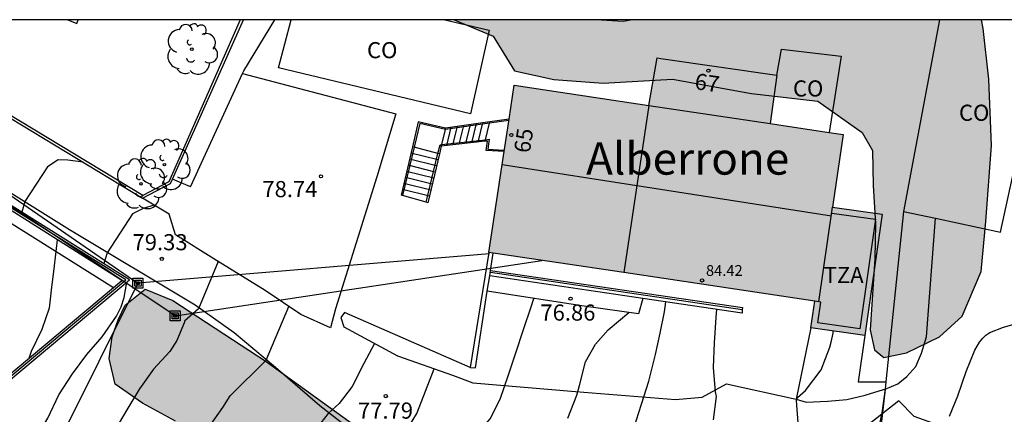
# Model space of a CAD drawing. Units: metres. Extents: x 583794 to 584144, y 4794290 to 4794541.
# Drawn here: x 583934 to 583980, y 4794522 to 4794540 of the extents above; entities that cross this region are included whole.
import ezdxf
from ezdxf.enums import TextEntityAlignment as Align

# ---------------------------------------------------------------- set-up
doc = ezdxf.new("R2010")
doc.units = ezdxf.units.M
for name, color, linetype in [('010106', 9, 'Continuous'), ('020104', 34, 'Continuous'), ('020204', 9, 'Continuous'), ('020308', 9, 'Continuous'), ('060106', 9, 'BARANDILLA'), ('060110', 9, 'Continuous'), ('060117', 9, 'Continuous'), ('060130', 9, 'Continuous'), ('060141', 9, 'Continuous'), ('060144', 9, 'Continuous'), ('060145', 9, 'Continuous'), ('070105', 6, 'Continuous'), ('070106', 6, 'Continuous'), ('070108', 9, 'VALLA'), ('080107', 9, 'Continuous'), ('080109', 9, 'Continuous'), ('080110', 9, 'Continuous'), ('080118', 9, 'Continuous'), ('080125', 6, 'Continuous'), ('080201', 9, 'Continuous'), ('080202', 9, 'Continuous'), ('080301', 9, 'Continuous'), ('080303', 9, 'Continuous'), ('080304', 9, 'Continuous'), ('080308', 9, 'Continuous'), ('080311', 9, 'Continuous'), ('090216', 9, 'Continuous'), ('100105', 3, 'Continuous'), ('100106', 63, 'Continuous'), ('100107', 3, 'Continuous'), ('100111', 9, 'Continuous'), ('100202', 3, 'Continuous'), ('130101', 9, 'Continuous'), ('220104', 9, 'LINEA_ELECTRICA'), ('990501', 21, 'Continuous'), ('990504', 63, 'Continuous')]:
    doc.layers.add(name, color=color, linetype=linetype)
doc.layers.add('020105', color=24, linetype='Continuous', lineweight=30)
doc.layers.add('080111', color=7, linetype='Continuous', lineweight=30)
doc.styles.add('ARIAL', font='ARIAL.TTF', dxfattribs={"height": 1})
doc.styles.add('ARIALI', font='ARIALI.TTF', dxfattribs={"height": 1})
doc.linetypes.add('BARANDILLA', pattern='A,1,[201,DONOSTI.shx,S=0.1,R=0,X=0,Y=0],1', length=2)
doc.linetypes.add('LINEA_ELECTRICA', pattern='A,7.5,-0.3,["E",Standard,S=0.25,R=0,X=-0.1,Y=-0.1],-0.3', length=8.1)
doc.linetypes.add('VALLA', pattern='A,1,[200,DONOSTI.shx,S=0.1,R=0,X=0,Y=0],1', length=2)

# ---------------------------------------------------------------- blocks, each defined once
blk = doc.blocks.new('BloquePortal')
blk.add_circle((0, 0), 0.075)
at = {"flags": 5}
blk.add_attdef('INDICE', text='', height=0.75, dxfattribs=at).set_placement((0, 0), align=Align.MIDDLE_CENTER)
blk = doc.blocks.new('COTAPU')
blk.add_circle((0, 0), 0.075)
blk = doc.blocks.new('ARBOL')
blk.add_circle((0, 0), 0.0587)
for centre, radius, start, end in [((-0.28, 0.855), 0.3, 359.2878, 173.6078), ((0.097, 0.97), 0.21, 23.1565, 160.4665), ((0.438, 0.881), 0.24, 301.578, 139.328), ((-0.564, 0.381), 0.532, 92.28, 254.58), ((0.656, 0.288), 0.443, 319.8556, 114.7656), ((-0.091, 0.321), 0.12, 119.14, 310.56), ((0.819, -0.249), 0.383, 235.5275, 62.0275), ((-0.556, -0.339), 0.555, 142.64, 266.54), ((-0.039, -0.384), 0.21, 189.64, 323.88), ((0.299, -0.624), 0.532, 224.67, 0.24), ((-0.301, -0.676), 0.45, 213.78, 295.32)]:
    blk.add_arc(centre, radius, start, end)
blk = doc.blocks.new('PUNTO')
blk.add_circle((0, 0), 0.075)
blk = doc.blocks.new('POSTEH')
for points in [[(-0.23, 0.23), (0.23, 0.23), (0.23, -0.23), (-0.23, -0.23), (-0.23, 0.23)], [(-0.145, 0.145), (0.145, 0.145), (0.145, -0.145), (-0.145, -0.145), (-0.145, 0.145)], [(-0.065, 0.065), (0.065, 0.065), (0.065, -0.065), (-0.065, -0.065), (-0.065, 0.065)]]:
    blk.add_lwpolyline(points)

msp = doc.modelspace()

# ---------------------------------------------------------------- hatches: boundary and pattern name
at = {"layer": '990501'}
for points in [[(583963.276, 4794536.191), (583963.656, 4794538.411), (583963.836, 4794538.371), (583969.216, 4794537.611), (583968.906, 4794535.351), (583972.296, 4794534.841), (583971.805, 4794531.461), (583974.115, 4794531.141), (583973.305, 4794525.501), (583970.795, 4794525.851), (583970.975, 4794527.091), (583962.106, 4794528.421)], [(583963.276, 4794536.191), (583957.026, 4794537.131), (583955.836, 4794529.361), (583962.106, 4794528.421)]]:
    msp.add_hatch(color=256, dxfattribs=at).paths.add_polyline_path(points)
at = {"layer": '990504'}
for points in [[(583960.886, 4794540.181), (583954.236, 4794540.181), (583956.046, 4794539.411), (583957.036, 4794537.801), (583958.856, 4794537.401), (583961.146, 4794537.231), (583964.366, 4794537.411), (583968.036, 4794536.751), (583971.116, 4794536.401), (583973.176, 4794534.941), (583973.666, 4794534.101), (583973.685, 4794532.481), (583973.795, 4794530.691), (583973.775, 4794529.061), (583973.555, 4794525.761), (583973.745, 4794524.831), (583974.185, 4794524.471), (583975.235, 4794524.691), (583976.765, 4794525.441), (583977.825, 4794526.401), (583978.705, 4794528.471), (583978.925, 4794530.801), (583979.185, 4794534.331), (583979.055, 4794537.411), (583978.805, 4794539.77), (583978.715, 4794540.18), (583962.526, 4794540.181), (583962.076, 4794540.101)], [(583939.876, 4794527.652), (583941.166, 4794527.132), (583945.506, 4794524.292), (583949.616, 4794521.312), (583952.526, 4794519.272), (583957.556, 4794516.842), (583959.266, 4794515.812), (583960.785, 4794513.692), (583961.675, 4794511.142), (583961.035, 4794509.542), (583959.795, 4794509.022), (583958.215, 4794509.432), (583956.905, 4794510.692), (583955.096, 4794511.402), (583955.095, 4794509.142), (583954.055, 4794507.982), (583952.466, 4794508.142), (583950.776, 4794509.762), (583949.166, 4794511.402), (583948.276, 4794513.222), (583947.866, 4794514.692), (583946.426, 4794516.832), (583944.906, 4794518.852), (583941.286, 4794521.512), (583939.766, 4794522.352), (583938.496, 4794523.232), (583938.216, 4794524.422), (583938.346, 4794525.442), (583938.626, 4794526.232), (583938.956, 4794526.902)]]:
    msp.add_hatch(color=256, dxfattribs=at).paths.add_polyline_path(points)

# ---------------------------------------------------------------- linework, layer by layer
at = {"layer": '010106', "flags": 128}
msp.add_lwpolyline([(583794.115, 4794290.192), (584144.105, 4794290.184), (584144.111, 4794540.177), (583794.121, 4794540.184)], close=True, dxfattribs=at)
at = {"layer": '020104', "flags": 128}
for points, elevation in [([(583940.296, 4794531.562), (583939.786, 4794531.402), (583939.296, 4794531.152), (583938.116, 4794529.342), (583937.966, 4794528.842)], 79.5), ([(583943.276, 4794528.942), (583942.366, 4794526.732), (583941.716, 4794526.162), (583941.706, 4794526.112), (583941.356, 4794525.272), (583941.026, 4794524.752), (583940.266, 4794523.932), (583939.626, 4794523.022), (583939.076, 4794522.112), (583938.426, 4794521.022), (583937.926, 4794520.102), (583937.426, 4794519.182), (583936.936, 4794518.302), (583936.296, 4794517.402), (583935.546, 4794516.622), (583934.786, 4794515.872), (583933.976, 4794515.052)], 79), ([(583933.356, 4794519.092), (583934.166, 4794519.942), (583934.836, 4794520.792), (583935.366, 4794521.652), (583935.876, 4794522.732), (583936.506, 4794523.712), (583937.176, 4794524.622), (583937.886, 4794525.432), (583938.556, 4794526.392), (583938.766, 4794526.832), (583938.906, 4794527.272), (583939.036, 4794527.982)], 79.5), ([(583933.626, 4794509.102), (583934.206, 4794510.152), (583934.846, 4794511.162), (583935.496, 4794512.092), (583935.856, 4794512.562), (583936.576, 4794513.362), (583937.466, 4794514.292), (583938.226, 4794515.172), (583938.826, 4794516.002), (583939.226, 4794516.622), (583939.926, 4794517.552), (583940.686, 4794518.632), (583941.396, 4794519.582), (583942.026, 4794520.352), (583942.856, 4794521.252), (583943.486, 4794522.152), (583943.826, 4794522.692), (583945.506, 4794524.352), (583946.556, 4794526.852)], 78.5), ([(583953.676, 4794518.692), (583954.176, 4794519.442), (583954.516, 4794520.022), (583955.106, 4794520.692), (583955.906, 4794521.631), (583956.366, 4794522.541), (583956.746, 4794523.621), (583957.096, 4794524.691), (583957.456, 4794525.771), (583957.806, 4794526.831), (583957.936, 4794527.221)], 77), ([(583962.576, 4794521.191), (583962.926, 4794522.301), (583963.276, 4794523.371), (583963.576, 4794524.611), (583963.806, 4794525.611), (583963.996, 4794526.601), (583964.056, 4794527.061)], 76), ([(583959.506, 4794521.651), (583959.926, 4794522.731), (583960.056, 4794523.181), (583960.336, 4794524.271), (583960.796, 4794525.091), (583961.386, 4794525.761), (583962.346, 4794526.561)], 76.5), ([(583966.275, 4794521.581), (583966.415, 4794522.661), (583966.375, 4794522.881), (583966.275, 4794524.011), (583966.326, 4794525.161), (583966.396, 4794526.331), (583966.426, 4794526.721)], 75.5), ([(583977.235, 4794521.751), (583977.625, 4794522.691), (583978.015, 4794523.831), (583978.415, 4794524.811), (583978.635, 4794525.191), (583978.775, 4794525.381), (583978.925, 4794525.511), (583979.115, 4794525.631), (583979.745, 4794525.891), (583980.835, 4794526.191)], 74), ([(583950.526, 4794525.131), (583950.036, 4794524.192), (583949.496, 4794523.122), (583948.886, 4794522.332), (583948.376, 4794521.872), (583947.356, 4794520.562)], 78), ([(583973.895, 4794520.871), (583974.105, 4794521.901), (583974.265, 4794523.011)], 74.5)]:
    msp.add_lwpolyline(points, dxfattribs=dict(at, elevation=elevation))
at = {"layer": '020105', "flags": 128}
for points, elevation in [([(583936.997, 4794533.562), (583936.287, 4794533.652), (583935.847, 4794533.672), (583935.347, 4794533.342), (583934.287, 4794531.732), (583934.157, 4794531.232)], 80), ([(583935.796, 4794529.942), (583935.656, 4794528.732), (583935.516, 4794527.612), (583935.426, 4794526.772), (583935.086, 4794525.772), (583934.596, 4794524.762), (583934.476, 4794524.432)], 80), ([(583967.925, 4794513.481), (583968.595, 4794514.261), (583969.345, 4794515.041), (583970.165, 4794515.901), (583970.785, 4794516.851), (583970.705, 4794517.051), (583970.585, 4794517.221), (583970.485, 4794517.421), (583970.425, 4794517.631), (583970.365, 4794518.101), (583970.295, 4794519.271), (583970.205, 4794521.441), (583970.135, 4794522.471), (583970.175, 4794522.621), (583970.295, 4794522.721), (583970.545, 4794522.941), (583971.275, 4794523.901), (583971.675, 4794524.961), (583971.745, 4794525.191), (583971.825, 4794525.611), (583971.825, 4794525.711)], 75), ([(583951.986, 4794521.042), (583952.496, 4794521.872), (583953.306, 4794523.941)], 77.5)]:
    msp.add_lwpolyline(points, dxfattribs=dict(at, elevation=elevation))
at = {"layer": '060106'}
for points in [[(583956.766, 4794535.501, 80.308), (583955.874, 4794535.374, 80.147)], [(583953.822, 4794535.082, 79.778), (583952.636, 4794535.361, 79.768), (583952.371, 4794534.249, 79.327)], [(583955.874, 4794535.374, 80.147), (583953.822, 4794535.082, 79.778)], [(583953.653, 4794534.38, 79.458), (583955.686, 4794534.602, 80.27)], [(583955.686, 4794534.602, 80.27), (583955.856, 4794534.621, 80.338), (583955.796, 4794534.161, 80.338), (583956.546, 4794534.121, 80.268)], [(583952.371, 4794534.249, 79.327), (583951.837, 4794532.004, 78.439)], [(583953.478, 4794533.959, 79.28), (583953.576, 4794534.371, 79.428), (583953.653, 4794534.38, 79.458)], [(583952.937, 4794531.694, 78.469), (583953.478, 4794533.959, 79.28)]]:
    msp.add_polyline3d(points, dxfattribs=at)
at = {"layer": '060110'}
msp.add_polyline3d([(583936.297, 4794540.181, 80.058), (583936.707, 4794540.011, 80.028), (583936.777, 4794540.181, 80.028)], dxfattribs=at)
at = {"layer": '060117'}
for points in [[(583953.653, 4794534.38, 79.788), (583953.822, 4794535.082, 79.788)], [(583953.822, 4794535.082, 79.788), (583953.836, 4794535.141, 79.788)], [(583955.686, 4794534.602, 80.268), (583955.874, 4794535.374, 80.268)], [(583955.874, 4794535.374, 80.268), (583955.889, 4794535.433, 80.268)], [(583955.668, 4794534.529, 80.268), (583955.686, 4794534.602, 80.268)], [(583952.371, 4794534.249, 79.76), (583952.291, 4794534.27, 79.758)], [(583953.478, 4794533.959, 79.796), (583952.371, 4794534.249, 79.76)], [(583953.636, 4794534.301, 79.878), (583953.653, 4794534.38, 79.788)], [(583953.551, 4794533.94, 79.798), (583953.478, 4794533.959, 79.796)], [(583951.837, 4794532.004, 78.506), (583951.776, 4794532.021, 78.508)], [(583952.937, 4794531.694, 78.47), (583951.837, 4794532.004, 78.506)], [(583953.016, 4794531.671, 78.468), (583952.937, 4794531.694, 78.47)]]:
    msp.add_polyline3d(points, dxfattribs=at)
at = {"layer": '060130'}
for points in [[(583944.408, 4794537.674, 78.908), (583951.516, 4794535.811, 78.588), (583950.646, 4794532.871, 78.588), (583948.716, 4794526.731, 78.338), (583948.486, 4794525.852, 78.288), (583947.116, 4794526.482, 78.418), (583945.456, 4794527.592, 78.698), (583943.076, 4794529.062, 78.948), (583941.296, 4794530.182, 79.268), (583940.996, 4794531.142, 79.358), (583939.766, 4794531.892, 79.558)], [(583949.146, 4794526.561, 78.418), (583948.966, 4794526.341, 78.358), (583949.116, 4794525.901, 78.278), (583951.596, 4794524.551, 77.838), (583954.156, 4794523.661, 77.308), (583955.106, 4794523.291, 77.148), (583959.866, 4794522.891, 76.498), (583964.516, 4794522.521, 75.758), (583965.745, 4794522.631, 75.518), (583966.885, 4794523.251, 75.378), (583970.115, 4794522.541, 75.038)]]:
    msp.add_polyline3d(points, dxfattribs=at)
at = {"layer": '060141'}
for points in [[(583953.886, 4794534.331, 79.858), (583954.096, 4794535.181, 79.858)], [(583954.176, 4794534.361, 79.938), (583954.386, 4794535.221, 79.938)], [(583954.466, 4794534.391, 79.978), (583954.676, 4794535.261, 79.978)], [(583954.776, 4794534.431, 80.088), (583954.986, 4794535.311, 80.088)], [(583955.046, 4794534.461, 80.138), (583955.266, 4794535.351, 80.138)], [(583955.346, 4794534.481, 80.198), (583955.556, 4794535.391, 80.198)], [(583953.416, 4794533.381, 79.478), (583952.156, 4794533.691, 79.438)], [(583953.486, 4794533.671, 79.638), (583952.226, 4794533.981, 79.588)], [(583953.346, 4794533.101, 79.308), (583952.096, 4794533.421, 79.278)], [(583953.216, 4794532.541, 78.978), (583951.966, 4794532.851, 78.948)], [(583953.286, 4794532.811, 79.148), (583952.026, 4794533.131, 79.118)], [(583953.086, 4794531.971, 78.668), (583951.836, 4794532.291, 78.628)], [(583953.146, 4794532.261, 78.828), (583951.896, 4794532.561, 78.788)]]:
    msp.add_polyline3d(points, dxfattribs=at)
at = {"layer": '060144'}
for points in [[(583967.611, 4794526.69, 75.688), (583955.916, 4794528.421, 77.148)], [(583954.976, 4794524.011, 78.198), (583949.146, 4794526.561, 78.388)]]:
    msp.add_polyline3d(points, dxfattribs=at)
at = {"layer": '060145'}
msp.add_polyline3d([(583962.993, 4794527.223, 76.398), (583962.796, 4794526.501, 76.428), (583960.366, 4794526.841, 76.808), (583955.77, 4794527.562, 77.138)], dxfattribs=at)
at = {"layer": '070105'}
for points in [[(583938.41, 4794527.73, 80.517), (583938.806, 4794528.062, 80.498), (583931.417, 4794532.722, 81.248), (583919.527, 4794540.182, 82.158)], [(583932.856, 4794522.813, 80.54), (583939.156, 4794528.092, 80.358), (583931.517, 4794532.882, 81.248), (583919.897, 4794540.182, 82.138)], [(583925.937, 4794540.182, 81.338), (583929.527, 4794538.082, 81.088), (583939.766, 4794531.892, 79.558)], [(583944.296, 4794540.181, 79.638), (583940.986, 4794532.641, 79.408), (583939.776, 4794532.002, 79.558), (583929.577, 4794538.172, 81.088), (583926.147, 4794540.182, 81.338)], [(583941.146, 4794532.762, 79.414), (583944.456, 4794540.181, 79.638)], [(583956.786, 4794535.561, 80.338), (583955.889, 4794535.433, 80.152)], [(583953.836, 4794535.141, 79.728), (583952.559, 4794535.438, 79.728), (583952.291, 4794534.27, 79.311)], [(583955.889, 4794535.433, 80.152), (583953.836, 4794535.141, 79.728)], [(583952.291, 4794534.27, 79.311), (583951.776, 4794532.021, 78.508)], [(583953.636, 4794534.301, 79.878), (583953.551, 4794533.94, 79.684)], [(583955.668, 4794534.529, 80.267), (583953.636, 4794534.301, 79.878)], [(583956.554, 4794534.051, 80.228), (583955.716, 4794534.101, 80.298), (583955.776, 4794534.541, 80.288), (583955.668, 4794534.529, 80.267)], [(583953.551, 4794533.94, 79.684), (583953.016, 4794531.671, 78.468)], [(583939.766, 4794531.892, 79.558), (583941.056, 4794532.561, 79.408), (583941.146, 4794532.762, 79.414)], [(583975.095, 4794531.261, 76.828), (583974.285, 4794523.351, 74.478)], [(583955.836, 4794529.361, 79.288), (583954.976, 4794524.011, 79.178)], [(583955.92, 4794528.522, 79.217), (583956.046, 4794529.33, 79.228)], [(583955.77, 4794527.562, 79.205), (583955.881, 4794528.273, 79.214)], [(583955.881, 4794528.273, 79.214), (583955.92, 4794528.522, 79.217)], [(583962.993, 4794527.223, 76.333), (583955.881, 4794528.273, 77.22)], [(583955.92, 4794528.522, 77.168), (583967.616, 4794526.801, 75.698), (583967.611, 4794526.69, 75.723)], [(583892.097, 4794492.734, 81.128), (583898.607, 4794497.443, 81.418), (583911.517, 4794505.913, 81.718), (583914.267, 4794507.563, 81.798), (583924.977, 4794516.482, 81.168), (583938.41, 4794527.73, 80.517)], [(583954.976, 4794524.011, 79.178), (583955.216, 4794524.001, 79.158), (583955.77, 4794527.562, 79.205)], [(583967.611, 4794526.69, 75.723), (583967.606, 4794526.541, 75.758), (583962.993, 4794527.223, 76.333)]]:
    msp.add_polyline3d(points, dxfattribs=at)
at = {"layer": '070106'}
for points in [[(583941.986, 4794532.411, 80.218), (583941.146, 4794532.762, 80.088)], [(583972.995, 4794523.351, 74.728), (583974.285, 4794523.351, 74.478)], [(583974.285, 4794523.351, 74.478), (583974.246, 4794523.01, 74.478)], [(583974.246, 4794523.01, 74.478), (583973.705, 4794518.251, 74.478)]]:
    msp.add_polyline3d(points, dxfattribs=at)
at = {"layer": '070108'}
for points in [[(583892.157, 4794492.654, 81.128), (583898.667, 4794497.363, 81.418), (583911.557, 4794505.833, 81.718), (583914.327, 4794507.483, 81.798), (583925.037, 4794516.402, 81.168), (583938.986, 4794528.082, 80.368), (583931.467, 4794532.802, 81.248), (583919.707, 4794540.182, 82.148)], [(583944.408, 4794537.674, 80.11), (583944.466, 4794537.801, 80.108), (583945.906, 4794540.181, 79.578)], [(583941.986, 4794532.411, 80.218), (583944.408, 4794537.674, 80.11)], [(583973.305, 4794525.501, 75.148), (583972.995, 4794523.351, 74.758)]]:
    msp.add_polyline3d(points, dxfattribs=at)
at = {"layer": '080107'}
for points in [[(583953.806, 4794540.181, 80.788), (583955.856, 4794539.691, 80.748), (583954.986, 4794535.811, 80.798), (583946.076, 4794537.941, 80.808), (583946.666, 4794540.181, 80.858)], [(583976.776, 4794540.18, 76.978), (583975.095, 4794531.261, 76.828)], [(583976.586, 4794530.947, 76.782), (583979.605, 4794530.311, 76.688), (583981.755, 4794540.18, 76.748)], [(583969.216, 4794537.611, 79.038), (583969.426, 4794538.811, 79.038), (583972.206, 4794538.481, 79.038), (583971.645, 4794534.939, 79.028)], [(583975.095, 4794531.261, 76.828), (583976.586, 4794530.947, 76.782)]]:
    msp.add_polyline3d(points, dxfattribs=at)
at = {"layer": '080109'}
msp.add_polyline3d([(583971.755, 4794531.051, 86.118), (583956.456, 4794533.431, 86.118)], dxfattribs=at)
at = {"layer": '080110'}
for points in [[(583963.276, 4794536.191, 80.448), (583968.906, 4794535.351, 80.418)], [(583971.165, 4794527.061, 80.248), (583971.805, 4794531.461, 80.338)]]:
    msp.add_polyline3d(points, dxfattribs=at)
at = {"layer": '080111'}
for points in [[(583963.276, 4794536.191, 79.038), (583963.656, 4794538.411, 79.048), (583963.836, 4794538.371, 79.058), (583969.216, 4794537.611, 79.048)], [(583969.216, 4794537.611, 79.048), (583968.906, 4794535.351, 80.418), (583971.645, 4794534.939, 80.402)], [(583956.786, 4794535.561, 80.021), (583957.026, 4794537.131, 80.478), (583963.276, 4794536.191, 79.038)], [(583956.554, 4794534.051, 79.582), (583956.786, 4794535.561, 80.021)], [(583971.645, 4794534.939, 80.402), (583972.296, 4794534.841, 80.398), (583971.805, 4794531.461, 84.888), (583974.115, 4794531.141, 84.908), (583973.305, 4794525.501, 84.938)], [(583955.836, 4794529.361, 78.218), (583956.554, 4794534.051, 79.582)], [(583956.046, 4794529.33, 78.114), (583955.836, 4794529.361, 78.218)], [(583962.106, 4794528.421, 75.118), (583956.046, 4794529.33, 78.114)], [(583970.795, 4794525.851, 84.918), (583970.975, 4794527.091, 75.118), (583962.106, 4794528.421, 75.118)], [(583973.305, 4794525.501, 84.938), (583970.795, 4794525.851, 84.918)]]:
    msp.add_polyline3d(points, dxfattribs=at)
at = {"layer": '080118', "flags": 128}
msp.add_lwpolyline([(583963.276, 4794536.191), (583962.106, 4794528.421)], dxfattribs=at)
at = {"layer": '080125'}
msp.add_polyline3d([(583971.765, 4794531.191, 84.888), (583973.795, 4794530.901, 84.908), (583973.075, 4794525.811, 84.938), (583971.115, 4794526.091, 84.918), (583971.255, 4794527.051, 84.918), (583970.975, 4794527.091, 84.888)], dxfattribs=at)
at = {"layer": '100105'}
for points in [[(583974.246, 4794523.01, 74.412), (583974.835, 4794523.251, 74.368), (583975.255, 4794523.591, 74.298), (583975.675, 4794524.061, 74.268), (583975.935, 4794524.671, 74.268), (583976.165, 4794525.441, 74.228), (583976.586, 4794530.947, 74.408)], [(583970.795, 4794525.851, 75.178), (583970.115, 4794522.541, 75.038)], [(583970.115, 4794522.541, 75.038), (583970.585, 4794522.401, 74.838), (583971.585, 4794522.441, 74.748), (583972.465, 4794522.521, 74.628), (583973.325, 4794522.721, 74.498), (583974.175, 4794522.981, 74.418), (583974.246, 4794523.01, 74.412)]]:
    msp.add_polyline3d(points, dxfattribs=at)
at = {"layer": '100106', "flags": 128}
for points, elevation in [([(583954.235, 4794540.181), (583956.046, 4794539.411), (583957.036, 4794537.801), (583958.856, 4794537.401), (583961.146, 4794537.231), (583964.366, 4794537.411), (583968.036, 4794536.751), (583971.116, 4794536.401), (583973.176, 4794534.941), (583973.666, 4794534.101), (583973.685, 4794532.481), (583973.795, 4794530.691), (583973.775, 4794529.061), (583973.555, 4794525.761), (583973.745, 4794524.831), (583974.185, 4794524.471), (583975.235, 4794524.691), (583976.765, 4794525.441), (583977.825, 4794526.401), (583978.705, 4794528.471), (583978.925, 4794530.801), (583979.185, 4794534.331), (583979.055, 4794537.411), (583978.805, 4794539.77), (583978.715, 4794540.18)], 71.5), ([(583962.516, 4794540.181), (583962.076, 4794540.101), (583960.805, 4794540.181)], 71.5), ([(583941.286, 4794521.512), (583939.766, 4794522.352), (583938.496, 4794523.232), (583938.216, 4794524.422), (583938.346, 4794525.442), (583938.626, 4794526.232), (583938.956, 4794526.902), (583939.876, 4794527.652), (583941.166, 4794527.132), (583945.506, 4794524.292), (583949.616, 4794521.312)], 78)]:
    msp.add_lwpolyline(points, dxfattribs=dict(at, elevation=elevation))
at = {"layer": '100107'}
msp.add_polyline3d([(583918.587, 4794540.182, 82.208), (583931.147, 4794532.292, 81.248), (583938.41, 4794527.73, 80.398)], dxfattribs=at)
at = {"layer": '100111'}
msp.add_polyline3d([(583949.126, 4794521.352, 77.868), (583947.996, 4794522.232, 78.018), (583945.936, 4794524.012, 78.408), (583944.016, 4794525.622, 78.718), (583942.206, 4794526.912, 79.008), (583936.376, 4794530.412, 79.688), (583929.587, 4794534.642, 80.408)], dxfattribs=at)
at = {"layer": '130101'}
msp.add_polyline3d([(584038.448, 4794540.179, 58.782), (584020.71, 4794536.24, 66), (584017.01, 4794530.37, 68.18), (584017.24, 4794525.1, 68.11), (584010.8, 4794523.96, 67.85), (584009.39, 4794523.33, 67.72), (584007.33, 4794517.83, 67.59), (583992.05, 4794524.22, 71.36), (583989.88, 4794516.61, 72.47), (583975.59, 4794521.73, 74.92), (583974.88, 4794522.46, 76.44), (583972.29, 4794520.43, 76.72), (583964.04, 4794520.8, 77), (583953.06, 4794521.31, 77.07), (583942.35, 4794508.66, 77.58), (583936.48, 4794495.29, 77.51), (583934.66, 4794492.51, 78.21), (583936.25, 4794489.13, 75.82), (583936.7, 4794480.95, 75.86), (583936.14, 4794474.37, 75.79), (583941.93, 4794460.67, 75.82), (583958.84, 4794453.53, 75.2), (583968.14, 4794450.57, 75.03), (583976.88, 4794445.25, 74.13)], dxfattribs=at)
at = {"layer": '220104'}
for points in [[(583941.276, 4794526.412, 79.388), (583920.677, 4794540.182, 81.228)], [(583921.797, 4794540.182, 80.618), (583939.546, 4794527.932, 79.198), (583921.386, 4794491.443, 79.678)], [(583939.546, 4794527.942, 88.457), (583955.866, 4794529.311, 84.038)], [(583941.276, 4794526.412, 79.388), (583958.306, 4794528.981, 75.118)]]:
    msp.add_polyline3d(points, dxfattribs=at)

# ---------------------------------------------------------------- block references
at = {"layer": '020204', "rotation": 359.9987685839998}
for p in [(583948.046, 4794532.901, 78.73), (583940.656, 4794529.062, 79.33), (583959.636, 4794527.211, 76.86), (583951.056, 4794522.682, 77.79)]:
    msp.add_blockref('COTAPU', p, dxfattribs=at)
at = {"layer": '080201', "rotation": 359.9987685839998}
msp.add_blockref('PUNTO', (583965.746, 4794528.061, 84.42), dxfattribs=at)
at = {"layer": '080202', "rotation": 359.9987685839998}
for p in [(583966.038, 4794537.814), (583956.889, 4794534.824)]:
    msp.add_blockref('BloquePortal', p, dxfattribs=at)
at = {"layer": '090216', "rotation": 359.9987685839998}
for p in [(583939.546, 4794527.932, 79.2), (583941.276, 4794526.412, 79.39)]:
    msp.add_blockref('POSTEH', p, dxfattribs=at)
at = {"layer": '100202', "rotation": 359.9987685839998}
for p in [(583942.047, 4794538.811, 79.61), (583940.776, 4794533.441, 79.62), (583939.686, 4794532.552, 79.53)]:
    msp.add_blockref('ARBOL', p, dxfattribs=at)

# ---------------------------------------------------------------- texts
at = {"layer": '020308', "style": 'ARIAL'}
for s, p in [('78.74', (583945.326, 4794531.931, 78.728)), ('79.33', (583939.296, 4794529.462, 79.328)), ('76.86', (583958.236, 4794526.191, 76.858)), ('77.79', (583949.766, 4794521.632, 77.788))]:
    msp.add_text(s, height=0.75, rotation=359.9988, dxfattribs=at).set_placement(p)
at = {"layer": '080301', "style": 'ARIAL'}
for p in [(583950.186, 4794538.391), (583969.966, 4794536.611), (583977.675, 4794535.481)]:
    msp.add_text('CO', height=0.75, rotation=359.9988, dxfattribs=at).set_placement(p)
at = {"layer": '080303', "style": 'ARIAL'}
msp.add_text('84.42', height=0.5, rotation=359.9988, dxfattribs=at).set_placement((583965.926, 4794528.271, 84.418))
at = {"layer": '080304', "style": 'ARIALI'}
msp.add_text('Alberrone', height=1.5, rotation=359.9988, dxfattribs=at).set_placement((583960.359, 4794532.978))
at = {"layer": '080308', "style": 'ARIALI'}
for s, rotation, p in [('67', 351.9581, (583965.366, 4794536.959)), ('65', 81.2914, (583957.742, 4794533.949))]:
    msp.add_text(s, height=0.75, rotation=rotation, dxfattribs=at).set_placement(p)
at = {"layer": '080311', "style": 'ARIAL'}
msp.add_text('TZA', height=0.75, rotation=359.9988, dxfattribs=at).set_placement((583971.395, 4794527.941))

doc.saveas('drawing.dxf')
